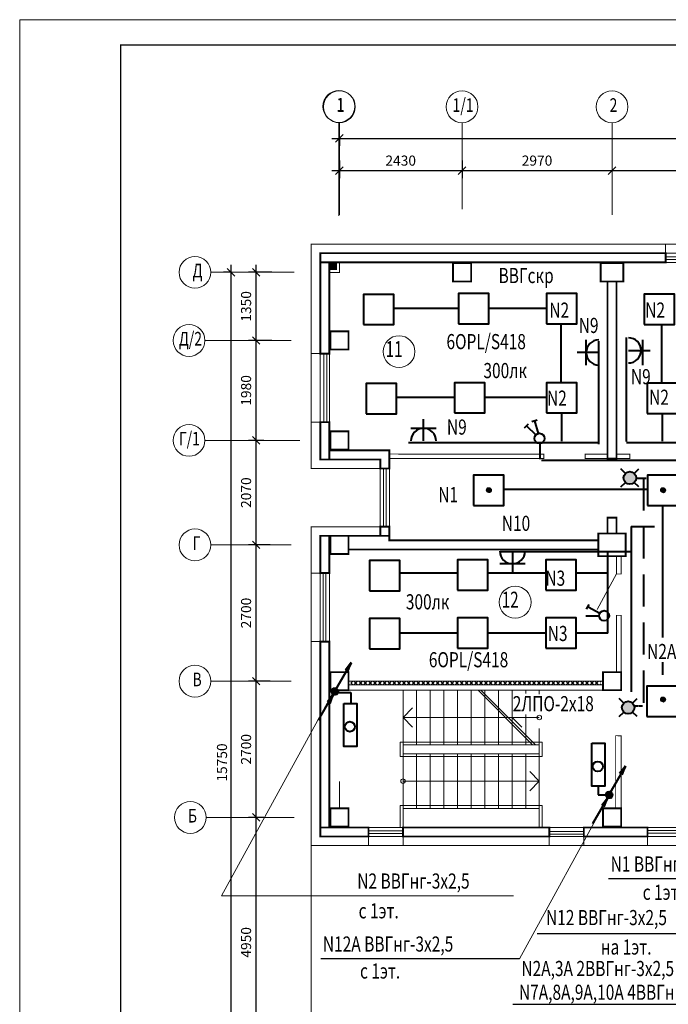
# Model space of a CAD drawing. Extents: x -73661 to 609376, y -272925 to 378399.
# Drawn here: x -72102 to -59255, y -79891 to -60384 of the extents above; entities that cross this region are included whole.
import ezdxf

# ---------------------------------------------------------------- set-up
doc = ezdxf.new("R2010")
doc.units = 0
doc.header["$MEASUREMENT"] = 0
doc.linetypes.add('HIDDEN', pattern=[9.525, 6.35, -3.175])
doc.layers.get('0').update_dxf_attribs({"linetype": 'CONTINUOUS', "lineweight": 9})
doc.layers.get('DEFPOINTS').update_dxf_attribs({"linetype": 'CONTINUOUS', "lineweight": 9})
for name, color, linetype, lineweight in [('PLAN_1', 7, 'CONTINUOUS', 9), ('ЭО', 5, 'CONTINUOUS', 40), ('ЭО-А', 6, 'CONTINUOUS', 40)]:
    doc.layers.add(name, color=color, linetype=linetype, lineweight=lineweight)
doc.layers.add('ОСНОВНАЯ', color=7, linetype='CONTINUOUS')
doc.styles.add('ANNA1', font='times.ttf', dxfattribs={"width": 0.75})
doc.styles.add('ROMANS', font='romans.shx', dxfattribs={"width": 0.75})
doc.dimstyles.new('STANDART$0', dxfattribs={"dimscale": 100, "dimtxt": 2, "dimasz": 1.5, "dimexe": 1.5, "dimexo": 1.5, "dimgap": 0, "dimtad": 0, "dimzin": 12, "dimdsep": 46, "dimtxsty": 'ROMANS', "dimblk1": 'OBLIQUE', "dimblk2": 'OBLIQUE', "dimsah": 1, "dimcen": 3, "dimdle": 1.5, "dimclrd": 256, "dimclre": 256, "dimclrt": 256, "dimadec": 0, "dimazin": 0, "dimtp": 1, "dimtm": 1, "dimtfac": 1, "dimtofl": 0, "dimtmove": 2, "dimatfit": 3, "dimldrblk": 'OBLIQUE', "dimfxl": 1, "dimtvp": 1, "dimtolj": 1, "dimtzin": 12, "dimlwd": -1, "dimlwe": -1, "dimarcsym": 0})

# ---------------------------------------------------------------- blocks, each defined once
blk = doc.blocks.new('_OBLIQUE')
at = {"color": 0, "linetype": 'ByBlock'}
blk.add_line((-0.5, -0.5), (0.5, 0.5), dxfattribs=at)
blk = doc.blocks.new('*D4546')
at = {"layer": 'DEFPOINTS', "color": 0, "lineweight": 40, "transparency": 16777216}
for p in [(-67418, -76189), (-67114, -76189), (-67114, -81139)]:
    blk.add_point(p, dxfattribs=at)
at = {"layer": 'ОСНОВНАЯ', "transparency": 16777216}
for p, q in [((-67418, -81289), (-67418, -76039)), ((-67264, -76189), (-67568, -76189)), ((-67264, -81139), (-67568, -81139))]:
    blk.add_line(p, q, dxfattribs=at)
at = {"layer": 'ОСНОВНАЯ', "transparency": 16777216, "xscale": 150, "yscale": 150, "zscale": 150}
for p, rotation in [((-67418, -76189), 90), ((-67418, -81139), 270)]:
    blk.add_blockref('_OBLIQUE', p, dxfattribs=dict(at, rotation=rotation))
at = {"layer": 'ОСНОВНАЯ', "lineweight": 13, "transparency": 16777216, "insert": (-67618, -78664), "char_height": 200, "attachment_point": 5, "rotation": 90, "style": 'ROMANS'}
blk.add_mtext('\\A1;4950', dxfattribs=at)
blk = doc.blocks.new('*D4547')
at = {"layer": 'DEFPOINTS', "color": 0, "lineweight": 40, "transparency": 16777216}
for p in [(-67418, -68719), (-67114, -68719), (-67418, -70789)]:
    blk.add_point(p, dxfattribs=at)
at = {"layer": 'ОСНОВНАЯ', "transparency": 16777216}
for p, q in [((-67418, -70939), (-67418, -68569)), ((-67264, -68719), (-67568, -68719))]:
    blk.add_line(p, q, dxfattribs=at)
at = {"layer": 'ОСНОВНАЯ', "transparency": 16777216, "xscale": 150, "yscale": 150, "zscale": 150}
for p, rotation in [((-67418, -68719), 90), ((-67418, -70789), 270)]:
    blk.add_blockref('_OBLIQUE', p, dxfattribs=dict(at, rotation=rotation))
at = {"layer": 'ОСНОВНАЯ', "lineweight": 13, "transparency": 16777216, "insert": (-67618, -69754), "char_height": 200, "attachment_point": 5, "rotation": 90, "style": 'ROMANS'}
blk.add_mtext('\\A1;2070', dxfattribs=at)
blk = doc.blocks.new('*D4548')
at = {"layer": 'DEFPOINTS', "color": 0, "lineweight": 40, "transparency": 16777216}
for p in [(-67915, -65389), (-67798, -65389), (-67798, -81139)]:
    blk.add_point(p, dxfattribs=at)
at = {"layer": 'ОСНОВНАЯ', "transparency": 16777216}
for p, q in [((-67915, -81289), (-67915, -65239)), ((-67948, -65389), (-68065, -65389)), ((-67948, -81139), (-68065, -81139))]:
    blk.add_line(p, q, dxfattribs=at)
at = {"layer": 'ОСНОВНАЯ', "transparency": 16777216, "xscale": 150, "yscale": 150, "zscale": 150}
for p, rotation in [((-67915, -65389), 90), ((-67915, -81139), 270)]:
    blk.add_blockref('_OBLIQUE', p, dxfattribs=dict(at, rotation=rotation))
at = {"layer": 'ОСНОВНАЯ', "lineweight": 13, "transparency": 16777216, "insert": (-68095, -75101), "char_height": 200, "attachment_point": 5, "rotation": 90, "style": 'ROMANS'}
blk.add_mtext('\\A1;15750', dxfattribs=at)
blk = doc.blocks.new('*D4563')
at = {"layer": 'DEFPOINTS', "color": 0, "lineweight": 40, "transparency": 16777216}
for p in [(-60370, -63376), (-60370, -63376), (-54970, -63376)]:
    blk.add_point(p, dxfattribs=at)
at = {"layer": 'ОСНОВНАЯ', "transparency": 16777216}
blk.add_line((-54820, -63376), (-60520, -63376), dxfattribs=at)
at = {"layer": 'ОСНОВНАЯ', "transparency": 16777216, "xscale": 150, "yscale": 150, "zscale": 150, "rotation": 180}
blk.add_blockref('_OBLIQUE', (-60370, -63376), dxfattribs=at)
at = {"layer": 'ОСНОВНАЯ', "transparency": 16777216, "xscale": 150, "yscale": 150, "zscale": 150}
blk.add_blockref('_OBLIQUE', (-54970, -63376), dxfattribs=at)
at = {"layer": 'ОСНОВНАЯ', "lineweight": 13, "transparency": 16777216, "insert": (-57670, -63176), "char_height": 200, "attachment_point": 5, "style": 'ROMANS'}
blk.add_mtext('\\A1;5400', dxfattribs=at)
blk = doc.blocks.new('*D4564')
at = {"layer": 'DEFPOINTS', "color": 0, "lineweight": 40, "transparency": 16777216}
for p in [(-63340, -63376), (-63340, -63376), (-60370, -63376)]:
    blk.add_point(p, dxfattribs=at)
at = {"layer": 'ОСНОВНАЯ', "transparency": 16777216}
blk.add_line((-60220, -63376), (-63490, -63376), dxfattribs=at)
at = {"layer": 'ОСНОВНАЯ', "transparency": 16777216, "xscale": 150, "yscale": 150, "zscale": 150, "rotation": 180}
blk.add_blockref('_OBLIQUE', (-63340, -63376), dxfattribs=at)
at = {"layer": 'ОСНОВНАЯ', "transparency": 16777216, "xscale": 150, "yscale": 150, "zscale": 150}
blk.add_blockref('_OBLIQUE', (-60370, -63376), dxfattribs=at)
at = {"layer": 'ОСНОВНАЯ', "lineweight": 13, "transparency": 16777216, "insert": (-61855, -63176), "char_height": 200, "attachment_point": 5, "style": 'ROMANS'}
blk.add_mtext('\\A1;2970', dxfattribs=at)
blk = doc.blocks.new('*D4565')
at = {"layer": 'DEFPOINTS', "color": 0, "lineweight": 40, "transparency": 16777216}
for p in [(-65770, -62599), (-33370, -62599), (-33370, -62735)]:
    blk.add_point(p, dxfattribs=at)
at = {"layer": 'ОСНОВНАЯ', "transparency": 16777216}
for p, q in [((-65920, -62735), (-33220, -62735)), ((-65770, -62749), (-65770, -62885)), ((-33370, -62749), (-33370, -62885))]:
    blk.add_line(p, q, dxfattribs=at)
at = {"layer": 'ОСНОВНАЯ', "transparency": 16777216, "xscale": 150, "yscale": 150, "zscale": 150, "rotation": 180}
blk.add_blockref('_OBLIQUE', (-65770, -62735), dxfattribs=at)
at = {"layer": 'ОСНОВНАЯ', "transparency": 16777216, "xscale": 150, "yscale": 150, "zscale": 150}
blk.add_blockref('_OBLIQUE', (-33370, -62735), dxfattribs=at)
at = {"layer": 'ОСНОВНАЯ', "lineweight": 13, "transparency": 16777216, "insert": (-50500, -62514), "char_height": 200, "attachment_point": 5, "style": 'ROMANS'}
blk.add_mtext('\\A1;32400', dxfattribs=at)
blk = doc.blocks.new('*D4568')
at = {"layer": 'DEFPOINTS', "color": 0, "lineweight": 40, "transparency": 16777216}
for p in [(-67418, -73489), (-67418, -73489), (-67114, -76189)]:
    blk.add_point(p, dxfattribs=at)
at = {"layer": 'ОСНОВНАЯ', "transparency": 16777216}
for p, q in [((-67418, -76339), (-67418, -73339)), ((-67264, -76189), (-67568, -76189))]:
    blk.add_line(p, q, dxfattribs=at)
at = {"layer": 'ОСНОВНАЯ', "transparency": 16777216, "xscale": 150, "yscale": 150, "zscale": 150}
for p, rotation in [((-67418, -73489), 90), ((-67418, -76189), 270)]:
    blk.add_blockref('_OBLIQUE', p, dxfattribs=dict(at, rotation=rotation))
at = {"layer": 'ОСНОВНАЯ', "lineweight": 13, "transparency": 16777216, "insert": (-67618, -74839), "char_height": 200, "attachment_point": 5, "rotation": 90, "style": 'ROMANS'}
blk.add_mtext('\\A1;2700', dxfattribs=at)
blk = doc.blocks.new('*D4569')
at = {"layer": 'DEFPOINTS', "color": 0, "lineweight": 40, "transparency": 16777216}
for p in [(-67418, -70789), (-66992, -70789), (-66992, -73489)]:
    blk.add_point(p, dxfattribs=at)
at = {"layer": 'ОСНОВНАЯ', "transparency": 16777216}
for p, q in [((-67142, -70789), (-67568, -70789)), ((-67418, -73639), (-67418, -70639)), ((-67142, -73489), (-67568, -73489))]:
    blk.add_line(p, q, dxfattribs=at)
at = {"layer": 'ОСНОВНАЯ', "transparency": 16777216, "xscale": 150, "yscale": 150, "zscale": 150}
for p, rotation in [((-67418, -70789), 90), ((-67418, -73489), 270)]:
    blk.add_blockref('_OBLIQUE', p, dxfattribs=dict(at, rotation=rotation))
at = {"layer": 'ОСНОВНАЯ', "lineweight": 13, "transparency": 16777216, "insert": (-67618, -72139), "char_height": 200, "attachment_point": 5, "rotation": 90, "style": 'ROMANS'}
blk.add_mtext('\\A1;2700', dxfattribs=at)
blk = doc.blocks.new('*D4577')
at = {"layer": 'DEFPOINTS', "color": 0, "lineweight": 40, "transparency": 16777216}
for p in [(-67418, -65389), (-66961, -65389), (-66961, -66739)]:
    blk.add_point(p, dxfattribs=at)
at = {"layer": 'ОСНОВНАЯ', "transparency": 16777216}
for p, q in [((-67418, -66889), (-67418, -65239)), ((-67111, -65389), (-67568, -65389)), ((-67111, -66739), (-67568, -66739))]:
    blk.add_line(p, q, dxfattribs=at)
at = {"layer": 'ОСНОВНАЯ', "transparency": 16777216, "xscale": 150, "yscale": 150, "zscale": 150}
for p, rotation in [((-67418, -65389), 90), ((-67418, -66739), 270)]:
    blk.add_blockref('_OBLIQUE', p, dxfattribs=dict(at, rotation=rotation))
at = {"layer": 'ОСНОВНАЯ', "lineweight": 13, "transparency": 16777216, "insert": (-67618, -66064), "char_height": 200, "attachment_point": 5, "rotation": 90, "style": 'ROMANS'}
blk.add_mtext('\\A1;1350', dxfattribs=at)
blk = doc.blocks.new('*D4578')
at = {"layer": 'DEFPOINTS', "color": 0, "lineweight": 40, "transparency": 16777216}
for p in [(-65770, -63024), (-63340, -63024), (-65770, -63376)]:
    blk.add_point(p, dxfattribs=at)
at = {"layer": 'ОСНОВНАЯ', "transparency": 16777216}
for p, q in [((-65770, -63174), (-65770, -63526)), ((-63340, -63174), (-63340, -63526)), ((-63190, -63376), (-65920, -63376))]:
    blk.add_line(p, q, dxfattribs=at)
at = {"layer": 'ОСНОВНАЯ', "transparency": 16777216, "xscale": 150, "yscale": 150, "zscale": 150, "rotation": 180}
blk.add_blockref('_OBLIQUE', (-65770, -63376), dxfattribs=at)
at = {"layer": 'ОСНОВНАЯ', "transparency": 16777216, "xscale": 150, "yscale": 150, "zscale": 150}
blk.add_blockref('_OBLIQUE', (-63340, -63376), dxfattribs=at)
at = {"layer": 'ОСНОВНАЯ', "lineweight": 13, "transparency": 16777216, "insert": (-64555, -63176), "char_height": 200, "attachment_point": 5, "style": 'ROMANS'}
blk.add_mtext('\\A1;2430', dxfattribs=at)
blk = doc.blocks.new('*D4584')
at = {"layer": 'DEFPOINTS', "color": 0, "lineweight": 40, "transparency": 16777216}
for p in [(-67418, -66739), (-67114, -66739), (-67114, -68719)]:
    blk.add_point(p, dxfattribs=at)
at = {"layer": 'ОСНОВНАЯ', "transparency": 16777216}
for p, q in [((-67418, -68869), (-67418, -66589)), ((-67264, -66739), (-67568, -66739)), ((-67264, -68719), (-67568, -68719))]:
    blk.add_line(p, q, dxfattribs=at)
at = {"layer": 'ОСНОВНАЯ', "transparency": 16777216, "xscale": 150, "yscale": 150, "zscale": 150}
for p, rotation in [((-67418, -66739), 90), ((-67418, -68719), 270)]:
    blk.add_blockref('_OBLIQUE', p, dxfattribs=dict(at, rotation=rotation))
at = {"layer": 'ОСНОВНАЯ', "lineweight": 13, "transparency": 16777216, "insert": (-67618, -67729), "char_height": 200, "attachment_point": 5, "rotation": 90, "style": 'ROMANS'}
blk.add_mtext('\\A1;1980', dxfattribs=at)

msp = doc.modelspace()

# ---------------------------------------------------------------- hatches: boundary and pattern name
at = {"layer": 'ОСНОВНАЯ'}
h = msp.add_hatch(dxfattribs=at)
h.set_pattern_fill('ANSI31', color=256, style=0)
h.set_pattern_definition([(45, (-614218.59164, -65782.64896), (-0.088388347648, 0.088388347648), [])])
edge = h.paths.add_edge_path()
edge.add_arc((-62808.592, -69704.649), 46.325, 0, 360)
h = msp.add_hatch(dxfattribs=at)
h.set_pattern_fill('ANSI31', color=256, style=0)
h.set_pattern_definition([(45, (-610769.59164, -65782.64896), (-0.088388347648, 0.088388347648), [])])
edge = h.paths.add_edge_path()
edge.add_arc((-59359.592, -69704.649), 46.325, 0, 360)
at = {"layer": 'ОСНОВНАЯ', "lineweight": 13}
h = msp.add_hatch(dxfattribs=at)
h.set_pattern_fill('ANSI37', color=256, scale=540, style=0)
h.set_pattern_definition([(45, (-599015.76, -33003.624), (-47.729708, 47.729708), []), (135, (-599015.76, -33003.624), (-47.729708, -47.729708), [])])
h.paths.add_polyline_path([(-60594.668, -73489.269), (-63339.668, -73489.269), (-63339.668, -73561.269), (-60594.668, -73561.269)])
h.paths.add_polyline_path([(-63339.668, -73489.269), (-65544.668, -73489.269), (-65544.668, -73561.269), (-63339.668, -73561.269)])
at = {"layer": 'ОСНОВНАЯ'}
h = msp.add_hatch(dxfattribs=at)
h.set_pattern_fill('ANSI31', color=256, style=0)
h.set_pattern_definition([(45, (-610769.59164, -69927.87442), (-0.088388347648, 0.088388347648), [])])
edge = h.paths.add_edge_path()
edge.add_arc((-59359.592, -73849.874), 46.325, 0, 360)
at = {"layer": 'ЭО'}
h = msp.add_hatch(color=256, dxfattribs=at)
h.paths.add_polyline_path([(-59891.262, -69461.8), (-60141.262, -69461.8, 1.000000092)])
h.paths.add_polyline_path([(-60141.262, -69461.8), (-59891.262, -69461.8, 0.999999908)])
h = msp.add_hatch(dxfattribs=at)
h.set_pattern_fill('ANSI31', color=256, style=0)
h.set_pattern_definition([(45, (-1487371.17065, -347462.45463), (-0.088388347648, 0.088388347648), [])])
edge = h.paths.add_edge_path()
edge.add_arc((-65858.209, -73691.16), 65.667, 0, 360)
h = msp.add_hatch(color=256, dxfattribs=at)
h.paths.add_polyline_path([(-59925.262, -74012.428), (-60175.262, -74012.428, 1.000000092)])
h.paths.add_polyline_path([(-60175.262, -74012.428), (-59925.262, -74012.428, 0.999999908)])
h = msp.add_hatch(dxfattribs=at)
h.set_pattern_fill('ANSI31', color=256, style=0)
h.set_pattern_definition([(45, (-1481938.72423, -349514.44873), (-0.088388347648, 0.088388347648), [])])
edge = h.paths.add_edge_path()
edge.add_arc((-60425.762, -75743.154), 65.667, 0, 360)

# ---------------------------------------------------------------- linework, layer by layer
at = {"layer": 'PLAN_1', "color": 0}
for p, q in [((-72101.753, -60383.989), (-72101.753, -89852.575)), ((-30260.178, -60383.989), (-72101.753, -60383.989))]:
    msp.add_line(p, q, dxfattribs=at)
at = {"layer": 'PLAN_1', "color": 0, "const_width": 30}
for points in [[(-70101.753, -60872.413), (-70101.753, -89290.923)], [(-30760.178, -60883.989), (-70101.753, -60883.989)]]:
    msp.add_lwpolyline(points, dxfattribs=at)
at = {"layer": 'ОСНОВНАЯ', "lineweight": 13}
for p, q in [((-65779.506, -62417.901), (-65779.506, -64267.649)), ((-65769.668, -62424.785), (-65769.668, -64251.824)), ((-63339.668, -62424.785), (-63339.668, -64137.824)), ((-60369.668, -62424.785), (-60369.668, -64251.824)), ((-66327.668, -64831.269), (-66327.668, -69277.269)), ((-32811.668, -64831.269), (-66327.668, -64831.269)), ((-59307.668, -65011.269), (-59307.668, -64831.269)), ((-32991.668, -65011.269), (-66147.668, -65011.269)), ((-66147.668, -65011.269), (-66147.668, -69097.269)), ((-59307.668, -65011.269), (-59307.668, -65191.269)), ((-59307.668, -65083.269), (-57948.668, -65083.269)), ((-59307.668, -65137.269), (-57948.668, -65137.269)), ((-33171.668, -65191.269), (-66147.668, -65191.269)), ((-65967.668, -65191.269), (-65967.668, -68917.269)), ((-60189.668, -65209.269), (-60549.668, -65209.269)), ((-66665.753, -65389.269), (-68315.46, -65389.269)), ((-60459.668, -65569.269), (-60459.668, -68989.269)), ((-60284.476, -65569.269), (-60279.668, -68989.269)), ((-66722.753, -66739.269), (-68432.258, -66739.269)), ((-66147.668, -67000.269), (-66327.668, -67000.269)), ((-66147.668, -67000.269), (-65967.668, -67000.269)), ((-66075.668, -67000.269), (-66075.668, -68359.269)), ((-66021.668, -67000.269), (-66021.668, -68359.269)), ((-66147.668, -68359.269), (-65967.668, -68359.269)), ((-66550.753, -68719.269), (-68432.258, -68719.269)), ((-65967.668, -68917.269), (-64779.668, -68917.269)), ((-64779.668, -68917.269), (-64779.668, -70609.269)), ((-64599.668, -68989.269), (-61719.668, -68989.269)), ((-61719.668, -68989.269), (-61719.668, -69079.269)), ((-61719.668, -68989.269), (-61719.668, -69079.269)), ((-60900.668, -68989.269), (-60900.668, -69079.269)), ((-60900.668, -68989.269), (-60459.668, -68989.269)), ((-60900.668, -68989.269), (-60900.668, -69079.269)), ((-60900.668, -68989.269), (-60459.668, -68989.269)), ((-60279.668, -68989.269), (-60018.668, -68989.269)), ((-60279.668, -68989.269), (-60018.668, -68989.269)), ((-60018.668, -68989.269), (-60018.668, -69079.269)), ((-60018.668, -68989.269), (-60018.668, -69079.269)), ((-66147.668, -69097.269), (-64959.668, -69097.269)), ((-64959.668, -69097.269), (-64959.668, -70609.269)), ((-64599.668, -69079.269), (-61719.668, -69079.269)), ((-64599.668, -69079.269), (-61719.668, -69079.269)), ((-60900.668, -69079.269), (-60018.668, -69079.269)), ((-60900.668, -69079.269), (-60018.668, -69079.269)), ((-60900.668, -69079.269), (-60018.668, -69079.269)), ((-60900.668, -69079.269), (-60018.668, -69079.269)), ((-66327.668, -69277.269), (-64779.668, -69277.269)), ((-64899.304, -70429.269), (-64899.304, -69277.269)), ((-64845.304, -70429.269), (-64845.304, -69277.269)), ((-66327.668, -70429.269), (-66327.668, -76747.269)), ((-66327.668, -70429.269), (-64779.668, -70429.269)), ((-66327.668, -70429.269), (-66327.668, -71329.269)), ((-66147.668, -70609.269), (-66147.668, -76567.269)), ((-66147.668, -70609.269), (-66147.668, -71347.269)), ((-65769.668, -70609.269), (-66147.668, -70609.269)), ((-65967.668, -70609.269), (-65967.668, -76387.269)), ((-65967.668, -70609.269), (-65967.668, -70969.269)), ((-65589.668, -70609.269), (-65949.668, -70609.269)), ((-65949.668, -70609.269), (-65949.668, -70969.269)), ((-65589.668, -70969.269), (-65589.668, -70609.269)), ((-65589.668, -70609.269), (-64779.668, -70609.269)), ((-64900.935, -70429.269), (-64779.668, -70429.269)), ((-64779.668, -70609.269), (-64779.668, -70699.269)), ((-66722.753, -70789.269), (-68315.46, -70789.269)), ((-64779.668, -70699.269), (-60639.668, -70699.269)), ((-65949.668, -70969.269), (-65589.668, -70969.269)), ((-60279.668, -71365.269), (-60279.668, -71014.269)), ((-66327.668, -71347.269), (-65967.668, -71347.269)), ((-66090.453, -72706.269), (-66090.453, -71347.269)), ((-66036.453, -72706.269), (-66036.453, -71347.269)), ((-60278.739, -71361.801), (-60661.239, -72071.076)), ((-60279.668, -73309.269), (-60279.668, -72184.269)), ((-66327.668, -72706.269), (-65967.668, -72706.269)), ((-66722.753, -73489.269), (-68315.46, -73489.269)), ((-65589.668, -73489.269), (-60549.668, -73489.269)), ((-65861.488, -73648.695), (-68104.073, -77739.939)), ((-60504.668, -73669.269), (-65634.668, -73669.269)), ((-60549.668, -73561.269), (-65589.668, -73561.269)), ((-64509.668, -76387.269), (-64509.668, -73669.269)), ((-64239.668, -74749.269), (-64239.668, -73669.269)), ((-63969.668, -74749.269), (-63969.668, -73669.269)), ((-63699.668, -74749.269), (-63699.668, -73669.269)), ((-63429.668, -74749.269), (-63429.668, -73669.269)), ((-63159.668, -74749.269), (-63159.668, -73669.269)), ((-63022.846, -73669.269), (-61942.846, -74749.269)), ((-62966.771, -73669.269), (-61886.771, -74749.269)), ((-62889.668, -74749.269), (-62889.668, -73669.269)), ((-62619.668, -74749.269), (-62619.668, -73669.269)), ((-62349.668, -74749.269), (-62349.668, -73669.269)), ((-62079.668, -73735.913), (-62079.668, -73669.269)), ((-61809.668, -73744.685), (-61809.668, -73669.269)), ((-60297.668, -73669.269), (-60297.668, -73669.269)), ((-60189.668, -73669.269), (-60189.668, -73669.269)), ((-64509.668, -74209.269), (-64318.749, -74018.35)), ((-61809.668, -74209.269), (-64509.668, -74209.269)), ((-64509.668, -74209.269), (-64318.749, -74400.188)), ((-62349.668, -74209.269), (-62158.749, -74400.188)), ((-62079.668, -74749.269), (-62079.668, -74148.192)), ((-62079.668, -74749.269), (-62079.668, -74306.087)), ((-61809.668, -74749.269), (-61809.668, -74428.893)), ((-64563.668, -74695.269), (-61755.668, -74695.269)), ((-64563.668, -74983.269), (-64563.668, -74695.269)), ((-61755.668, -74983.269), (-61755.668, -74695.269)), ((-60252.668, -74569.269), (-60189.668, -74569.269)), ((-64509.668, -74749.269), (-61809.668, -74749.269)), ((-64509.668, -74749.269), (-61809.668, -74749.269)), ((-61809.668, -74749.269), (-61809.668, -74929.269)), ((-64563.668, -74983.269), (-61755.668, -74983.269)), ((-64509.668, -74929.269), (-61809.668, -74929.269)), ((-64509.668, -74929.269), (-61809.668, -74929.269)), ((-64239.668, -76009.269), (-64239.668, -74929.269)), ((-63969.668, -76009.269), (-63969.668, -74929.269)), ((-63699.668, -76009.269), (-63699.668, -74929.269)), ((-63429.668, -76009.269), (-63429.668, -74929.269)), ((-63159.668, -76009.269), (-63159.668, -74929.269)), ((-62889.668, -76009.269), (-62889.668, -74929.269)), ((-62619.668, -76009.269), (-62619.668, -74929.269)), ((-62349.668, -76009.269), (-62349.668, -74929.269)), ((-62079.668, -76009.269), (-62079.668, -74929.269)), ((-62079.668, -76009.269), (-62079.668, -74929.269)), ((-61809.668, -76387.269), (-61809.668, -74929.269)), ((-61809.668, -75469.269), (-62000.587, -75278.35)), ((-65769.668, -76009.269), (-65769.668, -75478.269)), ((-64509.668, -75469.269), (-61809.668, -75469.269)), ((-61809.668, -75469.269), (-62000.587, -75660.188)), ((-60389.314, -75676.132), (-62204.547, -78987.739)), ((-64563.668, -75955.269), (-61755.668, -75955.269)), ((-64563.668, -76387.269), (-64563.668, -75955.269)), ((-64509.668, -76009.269), (-61809.668, -76009.269)), ((-61755.668, -76387.269), (-61755.668, -75955.269)), ((-66665.753, -76189.269), (-68406.914, -76189.269)), ((-65967.668, -76387.269), (-55059.668, -76387.269)), ((-65193.668, -76387.269), (-65193.668, -76747.269)), ((-65193.668, -76451.169), (-64509.668, -76451.169)), ((-64509.668, -76387.269), (-64509.668, -76747.269)), ((-61611.668, -76387.269), (-61611.668, -76747.269)), ((-61611.668, -76465.524), (-60927.668, -76465.524)), ((-60927.668, -76387.269), (-60927.668, -76747.269)), ((-59667.668, -76387.269), (-59667.668, -76567.269)), ((-59667.668, -76747.269), (-59667.668, -76387.269)), ((-59667.668, -76445.769), (-58983.668, -76445.769)), ((-66147.668, -76567.269), (-54879.668, -76567.269)), ((-65193.668, -76505.169), (-64509.668, -76505.169)), ((-61611.668, -76519.524), (-60927.668, -76519.524)), ((-59667.668, -76499.769), (-58983.668, -76499.769)), ((-66327.668, -76747.269), (-54699.668, -76747.269)), ((-62319.801, -77739.939), (-68104.073, -77739.939))]:
    msp.add_line(p, q, dxfattribs=at)
at = {"layer": 'ОСНОВНАЯ', "lineweight": 13, "ltscale": 300}
msp.add_line((-66327.668, -76747.269), (-66327.668, -81967.269), dxfattribs=at)
at = {"layer": 'ОСНОВНАЯ'}
for p, q in [((-56752.888, -77402.93), (-60441.234, -77402.93)), ((-61852.481, -78489.535), (-58668.797, -78489.535)), ((-62204.547, -78987.739), (-66140.262, -78987.739)), ((-62334.753, -79888.029), (-55784.294, -79888.029))]:
    msp.add_line(p, q, dxfattribs=at)
at = {"layer": 'ОСНОВНАЯ', "lineweight": 13}
for points, const_width in [([(-66147.668, -67000.269), (-66327.668, -67000.269), (-66327.668, -64831.269), (-59307.668, -64831.269), (-59307.668, -65011.269)], 18), ([(-66147.668, -65191.269), (-66147.668, -67000.269), (-65967.668, -67000.269), (-65967.668, -65191.269)], 36), ([(-65769.668, -65191.269), (-65769.668, -65391.924), (-65967.668, -65391.924)], 18), ([(-65828.168, -65191.269), (-65828.168, -65333.424), (-65967.668, -65333.424)], 18), ([(-60279.668, -65569.269), (-60279.668, -69079.269), (-60459.668, -69079.269), (-60459.668, -68989.269), (-60459.668, -65569.269)], 36), ([(-64959.668, -69277.269), (-66327.668, -69277.269), (-66327.668, -68359.269), (-66147.668, -68359.269), (-66147.668, -68956.7)], 18), ([(-65967.668, -69097.269), (-65967.668, -68359.269), (-66147.668, -68359.269), (-66147.668, -69007.269)], 36), ([(-66147.668, -68917.269), (-66147.668, -68917.269), (-66147.668, -69097.269), (-64959.668, -69097.269), (-64959.668, -69277.269), (-64779.668, -69277.269), (-64779.668, -68917.269), (-65967.668, -68917.269)], 36), ([(-64779.668, -68989.269), (-61719.668, -68989.269), (-61719.668, -69079.269), (-64779.668, -69079.269)], 18), ([(-60459.668, -68989.269), (-60900.668, -68989.269), (-60900.668, -69079.269), (-60018.668, -69079.269), (-60018.668, -68989.269), (-60279.668, -68989.269)], 18), ([(-66147.668, -71347.269), (-66327.668, -71347.269), (-66327.668, -70429.269), (-64959.668, -70429.269)], 18), ([(-64959.668, -70609.269), (-64959.668, -70429.269), (-64779.668, -70429.269), (-64779.668, -70609.269)], 36), ([(-60459.668, -70564.269), (-60459.668, -70249.269), (-60279.668, -70249.269), (-60279.668, -70564.269)], 36), ([(-65704.353, -70609.269), (-64779.668, -70609.269), (-64779.668, -70699.269), (-60639.668, -70699.269)], 36), ([(-60639.668, -70879.269), (-65589.668, -70879.269)], 36), ([(-60189.668, -71014.269), (-60189.668, -71365.269), (-60279.668, -71365.269), (-60279.668, -71014.269)], 18), ([(-60279.668, -73309.269), (-60279.668, -72184.269), (-60189.668, -72184.269), (-60189.668, -73669.269)], 18), ([(-65193.668, -76567.269), (-65193.668, -76747.269), (-66327.668, -76747.269), (-66327.668, -72706.269), (-66147.668, -72706.269)], 18), ([(-65589.668, -73561.269), (-60549.668, -73561.269)], 18), ([(-65589.668, -73669.269), (-60297.668, -73669.269), (-60297.668, -73669.269), (-60189.668, -73669.269), (-60189.668, -73669.269)], 18), ([(-60504.668, -76009.269), (-60297.668, -76009.269), (-60297.668, -74569.269), (-60189.668, -74569.269), (-60189.668, -76009.269)], 18), ([(-65967.668, -76387.269), (-66147.668, -76387.269)], 36), ([(-64509.668, -76567.269), (-64509.668, -76747.269), (-61611.668, -76747.269), (-61611.668, -76567.269)], 18), ([(-59667.668, -76567.269), (-59667.668, -76747.269), (-60927.668, -76747.269), (-60927.668, -76567.269)], 18)]:
    msp.add_lwpolyline(points, dxfattribs=dict(at, const_width=const_width))
at = {"layer": 'ОСНОВНАЯ', "lineweight": 13, "const_width": 36}
for points in [[(-59307.668, -65011.269), (-66147.668, -65011.269), (-66147.668, -65191.269), (-59307.668, -65191.269)], [(-63159.668, -65209.269), (-63519.668, -65209.269), (-63519.668, -65569.269), (-63159.668, -65569.269)], [(-60144.668, -65209.269), (-60594.668, -65209.269), (-60594.668, -65569.269), (-60144.668, -65569.269)], [(-65589.668, -66559.269), (-65949.668, -66559.269), (-65949.668, -66919.269), (-65589.668, -66919.269)], [(-65589.668, -68539.269), (-65949.668, -68539.269), (-65949.668, -68899.269), (-65589.668, -68899.269)], [(-65967.668, -70609.269), (-66147.668, -70609.269), (-66147.668, -71347.269), (-65967.668, -71347.269)], [(-65589.668, -70609.269), (-65949.668, -70609.269), (-65949.668, -70969.269), (-65589.668, -70969.269)], [(-60099.668, -70564.269), (-60639.668, -70564.269), (-60639.668, -71014.269), (-60099.668, -71014.269)], [(-65193.668, -76387.269), (-65967.668, -76387.269), (-65967.668, -72706.269), (-66147.668, -72706.269), (-66147.668, -76567.269), (-65193.668, -76567.269)], [(-65589.668, -73309.269), (-65949.668, -73309.269), (-65949.668, -73669.269), (-65589.668, -73669.269)], [(-60189.668, -73309.269), (-60549.668, -73309.269), (-60549.668, -73669.269), (-60189.668, -73669.269)], [(-65589.668, -76009.269), (-65949.668, -76009.269), (-65949.668, -76369.269), (-65589.668, -76369.269)], [(-60189.668, -76009.269), (-60549.668, -76009.269), (-60549.668, -76369.269), (-60189.668, -76369.269)], [(-64509.668, -76387.269), (-61611.668, -76387.269), (-61611.668, -76567.269), (-64509.668, -76567.269)], [(-60927.668, -76387.269), (-59667.668, -76387.269), (-59667.668, -76567.269), (-60927.668, -76567.269)]]:
    msp.add_lwpolyline(points, close=True, dxfattribs=at)
at = {"layer": 'ОСНОВНАЯ', "lineweight": 13}
msp.add_lwpolyline([(-65967.668, -65281.269), (-65877.668, -65281.269), (-65877.668, -65191.269), (-65967.668, -65191.269)], close=True, dxfattribs=at)
for centre, radius in [((-65779.506, -62102.901), 315), ((-65769.668, -62109.785), 315), ((-63339.668, -62109.785), 315), ((-60369.668, -62109.785), 315), ((-68630.46, -65389.269), 315), ((-68747.258, -66739.269), 315), ((-64587.881, -66959.751), 315), ((-68747.258, -68719.269), 315), ((-68630.46, -70789.269), 315), ((-62288.433, -71924.502), 315), ((-68630.46, -73489.269), 315), ((-61809.668, -74209.269), 45), ((-64509.668, -75469.269), 45), ((-68721.914, -76189.269), 315)]:
    msp.add_circle(centre, radius, dxfattribs=at)
at = {"layer": 'ОСНОВНАЯ'}
for centre in [(-62808.592, -69704.649), (-59359.592, -69704.649), (-59359.592, -73849.874)]:
    msp.add_circle(centre, 46.325, dxfattribs=at)
at = {"layer": 'ОСНОВНАЯ', "lineweight": 13}
msp.add_solid([(-65832.668, -65326.269), (-65832.668, -65191.269), (-65967.668, -65326.269), (-65967.668, -65191.269)], dxfattribs=at)
at = {"layer": 'ЭО'}
for p, q in [((-64689.976, -66098.595), (-63411.799, -66098.595)), ((-62811.799, -66098.595), (-61668.219, -66098.595)), ((-61386.281, -66410.342), (-61386.281, -67574.342)), ((-59389.924, -66410.342), (-59389.924, -67574.342)), ((-60086.652, -66683.572), (-60086.652, -68738.703)), ((-60884.166, -67228.021), (-60884.166, -66728.021)), ((-60634.91, -66756.125), (-60634.91, -68795.147)), ((-59761.112, -67228.021), (-59761.112, -66728.021)), ((-60631.649, -66978.021), (-61060.804, -66978.021)), ((-60044.899, -66935.645), (-59615.744, -66935.645)), ((-64638.059, -67861.322), (-63487.219, -67861.322)), ((-62887.219, -67861.322), (-61668.219, -67861.322)), ((-61371.117, -68169.978), (-61371.117, -68734.027)), ((-59374.76, -68169.978), (-59374.76, -68734.027)), ((-64102.113, -68729.97), (-64102.113, -68300.816)), ((-62102.297, -68469.811), (-62025.649, -68390.567)), ((-62063.386, -68429.582), (-61877.455, -68609.42)), ((-61959.022, -68343.957), (-61854.145, -68313.975)), ((-61905.701, -68328.714), (-61833.064, -68582.795)), ((-64352.113, -68477.454), (-63852.113, -68477.454)), ((-64400.07, -68760.268), (-60638.816, -68760.268)), ((-61797.923, -68775.299), (-61797.923, -69091.717)), ((-60085.078, -68760.268), (-57226.414, -68760.268)), ((-54480.366, -69117.625), (-61767.553, -69117.625)), ((-60104.651, -69373.412), (-60193.039, -69285.024)), ((-59927.874, -69373.412), (-59839.486, -69285.024)), ((-60193.039, -69638.577), (-60104.651, -69550.189)), ((-59839.486, -69638.577), (-59927.874, -69550.189)), ((-62510.752, -69682.857), (-59663.799, -69682.857)), ((-59369.852, -70028.124), (-59369.852, -72620.874)), ((-59992.893, -70422.308), (-59992.893, -73699.261)), ((-59992.893, -70422.308), (-59526.872, -70422.308)), ((-62584.868, -70918.639), (-59992.893, -70918.639)), ((-62343.288, -70913.523), (-62343.288, -71342.677)), ((-60455.986, -72538.951), (-60455.986, -70925.619)), ((-62093.288, -71166.039), (-62593.288, -71166.039)), ((-63427.799, -71347.958), (-64572.748, -71347.958)), ((-61680.799, -71347.958), (-62827.799, -71347.958)), ((-60455.986, -71347.958), (-61080.799, -71347.958)), ((-60872.426, -72063.372), (-60819.437, -71968.029)), ((-60845.486, -72014.899), (-60614.503, -72143.274)), ((-60885.721, -72197.71), (-60627.082, -72193.486)), ((-63427.799, -72538.951), (-64572.748, -72538.951)), ((-61680.799, -72538.951), (-62827.799, -72538.951)), ((-60455.986, -72538.951), (-61080.799, -72538.951)), ((-65537.289, -73123.559), (-65865.504, -73692.044)), ((-65538.403, -73120.782), (-65650.888, -73268.014)), ((-65539.607, -73123.753), (-65629.708, -73261.875)), ((-65537.105, -73123.904), (-65610.028, -73277.119)), ((-65600.693, -73295.746), (-65537.862, -73119.845)), ((-59369.852, -73115.393), (-59369.852, -73361.898)), ((-65650.888, -73268.014), (-65620.55, -73263.064)), ((-65620.55, -73263.064), (-65600.693, -73295.746)), ((-66181.379, -74258.753), (-65853.164, -73690.268)), ((-65795.305, -73712.754), (-65545.545, -73712.754)), ((-65545.545, -73712.754), (-65545.545, -73927.087)), ((-65892.887, -73753.939), (-66005.372, -73901.172)), ((-65894.091, -73756.91), (-65984.191, -73895.033)), ((-65975.033, -73896.222), (-65955.177, -73928.904)), ((-65891.589, -73757.061), (-65964.511, -73910.276)), ((-65955.177, -73928.904), (-65892.346, -73753.003)), ((-60138.651, -73924.039), (-60227.039, -73835.651)), ((-59961.874, -73924.039), (-59873.486, -73835.651)), ((-60227.039, -74189.204), (-60138.651, -74100.816)), ((-59873.486, -74189.204), (-59961.874, -74100.816)), ((-60104.842, -75175.553), (-60433.057, -75744.038)), ((-60105.957, -75172.776), (-60218.442, -75320.009)), ((-60107.16, -75175.747), (-60197.261, -75313.869)), ((-60104.659, -75175.898), (-60177.581, -75329.113)), ((-60168.247, -75347.74), (-60105.416, -75171.84)), ((-60644.87, -75569.565), (-60644.87, -75742.287)), ((-60748.933, -76310.747), (-60420.718, -75742.262)), ((-60644.87, -75742.287), (-60434.436, -75742.287)), ((-60460.44, -75805.933), (-60572.925, -75953.166)), ((-60461.644, -75808.904), (-60551.745, -75947.027)), ((-60459.142, -75809.055), (-60532.065, -75962.27)), ((-60522.73, -75980.898), (-60459.9, -75804.997))]:
    msp.add_line(p, q, dxfattribs=at)
for points in [[(-65292.799, -66425.702), (-64692.799, -66425.702), (-64692.799, -65825.702), (-65292.799, -65825.702)], [(-63411.799, -66411.702), (-62811.799, -66411.702), (-62811.799, -65811.702), (-63411.799, -65811.702)], [(-61664.799, -66411.702), (-61064.799, -66411.702), (-61064.799, -65811.702), (-61664.799, -65811.702)], [(-59731.799, -66424.342), (-59131.799, -66424.342), (-59131.799, -65824.342), (-59731.799, -65824.342)], [(-65236.799, -68189.702), (-64636.799, -68189.702), (-64636.799, -67589.702), (-65236.799, -67589.702)], [(-63490.799, -68175.702), (-62890.799, -68175.702), (-62890.799, -67575.702), (-63490.799, -67575.702)], [(-61664.799, -68175.702), (-61064.799, -68175.702), (-61064.799, -67575.702), (-61664.799, -67575.702)], [(-59675.799, -68188.342), (-59075.799, -68188.342), (-59075.799, -67588.342), (-59675.799, -67588.342)], [(-63112.799, -70005.702), (-62512.799, -70005.702), (-62512.799, -69405.702), (-63112.799, -69405.702)], [(-59663.799, -70005.702), (-59063.799, -70005.702), (-59063.799, -69405.702), (-59663.799, -69405.702)], [(-65173.799, -71699.702), (-64573.799, -71699.702), (-64573.799, -71099.702), (-65173.799, -71099.702)], [(-63427.799, -71685.702), (-62827.799, -71685.702), (-62827.799, -71085.702), (-63427.799, -71085.702)], [(-61680.799, -71685.702), (-61080.799, -71685.702), (-61080.799, -71085.702), (-61680.799, -71085.702)], [(-65173.799, -72850.702), (-64573.799, -72850.702), (-64573.799, -72250.702), (-65173.799, -72250.702)], [(-63427.799, -72836.702), (-62827.799, -72836.702), (-62827.799, -72236.702), (-63427.799, -72236.702)], [(-61680.799, -72836.702), (-61080.799, -72836.702), (-61080.799, -72236.702), (-61680.799, -72236.702)], [(-59678.799, -74186.702), (-59078.799, -74186.702), (-59078.799, -73586.702), (-59678.799, -73586.702)], [(-65681.151, -73928.818), (-65423.514, -73928.818), (-65423.514, -74783.876), (-65681.151, -74783.876)], [(-60771.001, -74716.082), (-60513.364, -74716.082), (-60513.364, -75571.14), (-60771.001, -75571.14)]]:
    msp.add_lwpolyline(points, close=True, dxfattribs=at)
for centre, radius in [((-61805.577, -68678.943), 100), ((-60016.262, -69461.8), 125), ((-60527.096, -72191.854), 100), ((-65858.209, -73691.16), 65.667), ((-60050.262, -74012.428), 125), ((-65560.971, -74390.62), 100), ((-60650.821, -75177.884), 100), ((-60425.762, -75743.154), 65.667)]:
    msp.add_circle(centre, radius, dxfattribs=at)
for centre, start, end in [((-60044.899, -66935.645), 270, 90), ((-60631.649, -66978.021), 90, 270), ((-64102.113, -68729.97), 0, 180), ((-62343.288, -70913.523), 180, 0)]:
    msp.add_arc(centre, 250, start, end, dxfattribs=at)
at = {"layer": 'ЭО-А', "linetype": 'HIDDEN', "ltscale": 100}
for p, q in [((-59691.674, -69471.133), (-59891.611, -69471.133)), ((-59749.061, -69471.133), (-59749.061, -73966.877))]:
    msp.add_line(p, q, dxfattribs=at)
at = {"layer": 'ЭО-А', "linetype": 'HIDDEN'}
msp.add_line((-59946.653, -73977.568), (-59765.007, -73977.568), dxfattribs=at)

# ---------------------------------------------------------------- texts
at = {"layer": 'ОСНОВНАЯ', "lineweight": 13, "style": 'ANNA1', "width": 0.75}
for s, p in [('1', (-65827.32, -62203.526)), ('1', (-65817.482, -62210.411)), ('1/1', (-63527.427, -62210.411)), ('2', (-60417.482, -62210.411)), ('Д', (-68678.274, -65489.894)), ('Д/2', (-68949.012, -66839.894)), ('Г/1', (-68949.012, -68819.894)), ('Г', (-68678.274, -70889.894)), ('В', (-68678.274, -73589.894)), ('Б', (-68769.728, -76289.894))]:
    msp.add_text(s, height=270, dxfattribs=at).set_placement(p)
at = {"layer": 'ОСНОВНАЯ', "lineweight": 20, "ltscale": 100, "style": 'ROMANS', "oblique": 15, "width": 0.75}
for s, p in [('ВВГскр', (-62616.81, -65602.723)), ('N2', (-61611.478, -66288.916)), ('N2', (-59711.938, -66286.438)), ('N9', (-61029.382, -66591.192)), ('6OPL/S418', (-63649.123, -66911.902)), ('300лк', (-62916.8, -67485.586)), ('N9', (-59995.784, -67606.483)), ('N2', (-61657.794, -68032.144)), ('N2', (-59634.743, -68014.24)), ('N9', (-63639.657, -68604.271)), ('N1', (-63810.864, -69942.894)), ('N10', (-62553.503, -70512.321)), ('N3', (-61689.511, -71598.824)), ('300лк', (-64452.935, -72067.163)), ('N3', (-61643.195, -72694.127)), ('N2А', (-59674.494, -73051.69)), ('6OPL/S418', (-63998.243, -73214.478)), ('2ЛПО-2х18', (-62336.299, -74084.967)), ('N1 ВВГнг-3х2,5', (-60397.485, -77261.977)), ('N2 ВВГнг-3х2,5', (-65415.799, -77598.986)), ('с 1эт.', (-59762.397, -77821.679)), ('с 1эт.', (-65388.966, -78188.869)), ('N12 ВВГнг-3х2,5 ', (-61677.232, -78323.145)), ('N12А ВВГнг-3х2,5', (-66096.513, -78846.786)), ('на 1эт.', (-60591.984, -78905.984)), ('с 1эт.', (-65360.925, -79381.548)), ('N2А,3А 2ВВГнг-3х2,5 п30', (-62164.672, -79331.925)), ('N7А,8А,9А,10А 4ВВГнг-3х2,5 п30', (-62213.41, -79802.516))]:
    msp.add_text(s, height=300, dxfattribs=at).set_placement(p)
at = {"layer": 'ОСНОВНАЯ', "lineweight": 13, "style": 'ROMANS', "oblique": 15, "width": 0.7}
for s, p in [('11', (-64853.044, -67067.214)), ('12', (-62553.596, -72031.965))]:
    msp.add_text(s, height=315, dxfattribs=at).set_placement(p)

# ---------------------------------------------------------------- dimensions: what is measured, and where the dimension line sits
at = {"layer": 'ОСНОВНАЯ', "lineweight": 13}
dim = msp.add_linear_dim(base=(-33369.668, -62735.053), p1=(-65769.668, -62599.212), p2=(-33369.668, -62599.212), dimstyle='STANDART$0', dxfattribs=at)
dim.commit()
dim.dimension.update_dxf_attribs({"geometry": '*D4565', "text_midpoint": (-50500.012, -62514.1), "dimtype": 160})
for base, p1, p2, picture, middle in [((-65769.668, -63376.382), (-63339.668, -63024.457), (-65769.668, -63024.457), '*D4578', (-64554.668, -63176.382)), ((-63339.668, -63376.382), (-60369.668, -63376.382), (-63339.668, -63376.382), '*D4564', (-61854.668, -63176.382)), ((-60369.668, -63376.382), (-54969.668, -63376.382), (-60369.668, -63376.382), '*D4563', (-57669.668, -63176.382))]:
    dim = msp.add_linear_dim(base=base, p1=p1, p2=p2, dimstyle='STANDART$0', dxfattribs=at)
    dim.commit()
    dim.dimension.update_dxf_attribs({"geometry": picture, "text_midpoint": middle})
dim = msp.add_linear_dim(base=(-67915.09, -65389.269), p1=(-67798.229, -81139.269), p2=(-67798.229, -65389.269), angle=90, dimstyle='STANDART$0', dxfattribs=at)
dim.commit()
dim.dimension.update_dxf_attribs({"geometry": '*D4548', "text_midpoint": (-68095.09, -75100.946), "dimtype": 160})
for base, p1, p2, picture, middle in [((-67418.088, -65389.269), (-66960.675, -66739.269), (-66960.675, -65389.269), '*D4577', (-67618.088, -66064.269)), ((-67418.088, -66739.269), (-67114.322, -68719.269), (-67114.322, -66739.269), '*D4584', (-67618.088, -67729.269)), ((-67418.088, -68719.269), (-67418.088, -70789.269), (-67114.322, -68719.269), '*D4547', (-67618.088, -69754.269)), ((-67418.088, -70789.269), (-66992.285, -73489.269), (-66992.285, -70789.269), '*D4569', (-67618.088, -72139.269)), ((-67418.088, -73489.269), (-67114.322, -76189.269), (-67418.088, -73489.269), '*D4568', (-67618.088, -74839.269)), ((-67418.088, -76189.269), (-67114.322, -81139.269), (-67114.322, -76189.269), '*D4546', (-67618.088, -78664.269))]:
    dim = msp.add_linear_dim(base=base, p1=p1, p2=p2, angle=90, dimstyle='STANDART$0', dxfattribs=at)
    dim.commit()
    dim.dimension.update_dxf_attribs({"geometry": picture, "text_midpoint": middle})

doc.saveas('drawing.dxf')
